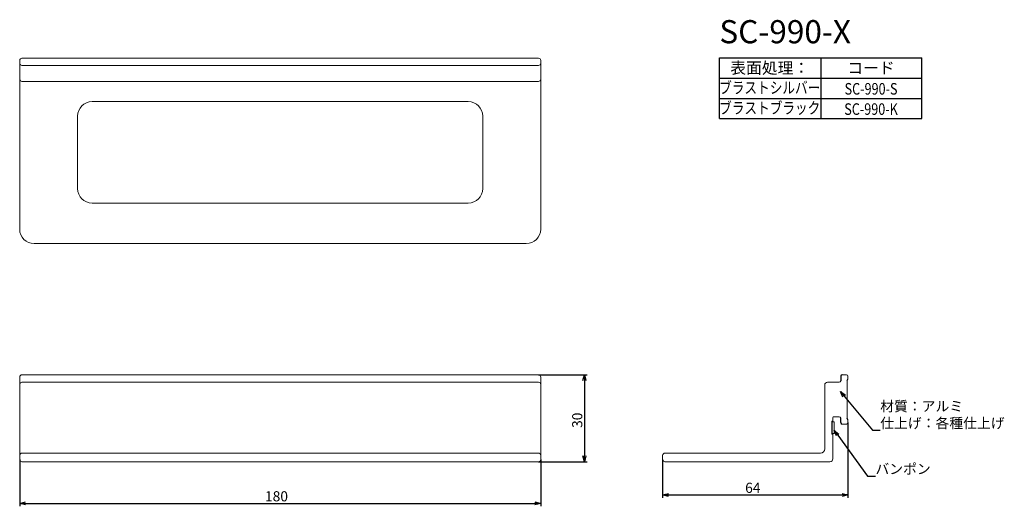
# Model space of a CAD drawing. Extents: x 4571 to 4912, y 434 to 601.
import ezdxf
from ezdxf.enums import TextEntityAlignment as Align

# ---------------------------------------------------------------- set-up
doc = ezdxf.new("R2010")
doc.units = 0
doc.header["$LTSCALE"] = 0.5
doc.layers.add('01', color=1, linetype='CONTINUOUS')
doc.styles.get("Standard").update_dxf_attribs({"font": 'romans.shx', "bigfont": 'extfont2.shx'})

msp = doc.modelspace()

# ---------------------------------------------------------------- linework, layer by layer
at = {"layer": '01', "color": 7, "linetype": 'Continuous', "lineweight": 15}
for p, q in [((4571.46, 586.17), (4571.46, 587.41)), ((4571.46, 585.77), (4571.46, 586.17)), ((4571.46, 584.77), (4571.46, 585.77)), ((4572.26, 588.21), (4750.66, 588.21)), ((4572.26, 585.71), (4750.66, 585.71)), ((4751.46, 587.41), (4751.46, 586.17)), ((4751.46, 586.17), (4751.46, 585.77)), ((4751.46, 585.77), (4751.46, 584.77)), ((4571.46, 581.41), (4571.46, 584.77)), ((4751.46, 584.77), (4751.46, 581.41)), ((4571.46, 581.21), (4571.46, 581.41)), ((4571.46, 578.91), (4571.46, 581.21)), ((4571.46, 529.21), (4571.46, 578.91)), ((4572.26, 580.21), (4750.66, 580.21)), ((4751.46, 581.41), (4751.46, 581.21)), ((4751.46, 581.21), (4751.46, 578.91)), ((4751.46, 578.91), (4751.46, 529.21)), ((4726.46, 573.21), (4596.46, 573.21)), ((4591.46, 568.21), (4591.46, 543.21)), ((4731.46, 543.21), (4731.46, 568.21)), ((4596.46, 538.21), (4726.46, 538.21)), ((4746.46, 524.21), (4576.46, 524.21)), ((4571.46, 477.65), (4571.46, 478.13)), ((4571.46, 477.18), (4571.46, 477.65)), ((4571.46, 476.98), (4571.46, 477.18)), ((4571.46, 453.43), (4571.46, 476.98)), ((4572.26, 478.93), (4750.66, 478.93)), ((4572.26, 476.38), (4750.66, 476.38)), ((4751.46, 478.13), (4751.46, 477.65)), ((4751.46, 477.65), (4751.46, 477.18)), ((4751.46, 477.18), (4751.46, 476.98)), ((4751.46, 476.98), (4751.46, 453.43)), ((4571.46, 451.13), (4571.46, 453.43)), ((4751.46, 453.43), (4751.46, 451.13)), ((4571.46, 449.73), (4571.46, 451.13)), ((4572.26, 451.93), (4576.46, 451.93)), ((4576.46, 451.93), (4746.46, 451.93)), ((4746.46, 451.93), (4750.66, 451.93)), ((4751.46, 451.13), (4751.46, 449.73)), ((4576.46, 448.93), (4572.26, 448.93)), ((4746.46, 448.93), (4576.46, 448.93)), ((4750.66, 448.93), (4746.46, 448.93))]:
    msp.add_line(p, q, dxfattribs=at)
at = {"layer": '01'}
for p, q in [((4813.19, 588.35), (4883.19, 588.35)), ((4813.19, 567.35), (4813.19, 588.35)), ((4848.19, 588.35), (4848.19, 567.35)), ((4883.19, 567.35), (4883.19, 588.35)), ((4813.19, 581.35), (4883.19, 581.35)), ((4813.19, 574.35), (4883.19, 574.35)), ((4813.19, 567.35), (4883.19, 567.35)), ((4750.66, 478.93), (4767.54, 478.93)), ((4766.54, 476.93), (4766.54, 450.93)), ((4855.1, 478.43), (4855.1, 476.88)), ((4857.4, 476.93), (4857.6, 477.43)), ((4856.31, 471.6), (4866.06, 459.8)), ((4852.1, 462.68), (4852.1, 458.68)), ((4855.1, 462.43), (4855.1, 463.98)), ((4857.6, 463.43), (4857.4, 463.93)), ((4857.6, 462.43), (4857.6, 436.47)), ((4866.06, 459.8), (4868.76, 459.8)), ((4854.07, 458.14), (4864.41, 443.99)), ((4571.46, 449.73), (4571.46, 433.55)), ((4751.46, 449.73), (4751.46, 433.55)), ((4793.6, 449.73), (4793.6, 436.47)), ((4750.66, 448.93), (4767.54, 448.93)), ((4864.41, 443.99), (4867.11, 443.99)), ((4795.6, 437.47), (4855.6, 437.47)), ((4573.46, 434.55), (4749.46, 434.55))]:
    msp.add_line(p, q, dxfattribs=at)
at = {"layer": '01', "color": 0, "linetype": 'ByBlock'}
for p, q in [((4766, 476.93), (4766.54, 478.93)), ((4766.54, 478.93), (4767.08, 476.93)), ((4766.54, 478.93), (4766.54, 476.93)), ((4855.9, 471.26), (4855.03, 473.14)), ((4855.03, 473.14), (4856.72, 471.94)), ((4855.03, 473.14), (4856.31, 471.6)), ((4853.63, 457.83), (4852.89, 459.76)), ((4852.89, 459.76), (4854.5, 458.46)), ((4852.89, 459.76), (4854.07, 458.14)), ((4766.54, 448.93), (4766, 450.93)), ((4767.08, 450.93), (4766.54, 448.93)), ((4766.54, 448.93), (4766.54, 450.93)), ((4793.6, 437.47), (4795.6, 438.01)), ((4795.6, 436.93), (4793.6, 437.47)), ((4793.6, 437.47), (4795.6, 437.47)), ((4855.6, 438.01), (4857.6, 437.47)), ((4857.6, 437.47), (4855.6, 436.93)), ((4857.6, 437.47), (4855.6, 437.47)), ((4571.46, 434.55), (4573.46, 435.09)), ((4573.46, 434.01), (4571.46, 434.55)), ((4571.46, 434.55), (4573.46, 434.55)), ((4749.46, 435.09), (4751.46, 434.55)), ((4751.46, 434.55), (4749.46, 434.01)), ((4751.46, 434.55), (4749.46, 434.55))]:
    msp.add_line(p, q, dxfattribs=at)
at = {"layer": '01', "lineweight": 15}
for p, q in [((4854.6, 476.38), (4850.6, 476.38)), ((4855.6, 478.93), (4857.1, 478.93)), ((4857.4, 476.93), (4857.4, 463.93)), ((4857.6, 478.43), (4857.6, 477.43)), ((4849.6, 453.43), (4849.6, 475.38)), ((4852.1, 462.93), (4852.1, 458.43)), ((4852.4, 462.93), (4852.1, 462.93)), ((4852.9, 462.68), (4852.1, 462.68)), ((4852.4, 464.18), (4852.4, 462.93)), ((4854.6, 464.48), (4852.7, 464.48)), ((4852.9, 462.68), (4852.9, 458.68)), ((4857.6, 463.43), (4857.6, 462.43)), ((4855.6, 461.93), (4857.1, 461.93)), ((4852.1, 458.68), (4852.9, 458.68)), ((4852.1, 458.43), (4852.4, 458.43)), ((4852.4, 458.43), (4852.4, 458.02)), ((4852.4, 458.43), (4852.4, 449.93)), ((4793.6, 451.13), (4793.6, 449.73)), ((4794.4, 451.93), (4848.1, 451.93)), ((4794.4, 448.93), (4851.4, 448.93))]:
    msp.add_line(p, q, dxfattribs=at)
at = {"layer": '01', "color": 7, "linetype": 'Continuous', "lineweight": 15}
for centre, radius, start, end in [((4572.26, 587.41), 0.8, 90, 180), ((4572.26, 586.51), 0.8, 180, 270), ((4750.66, 587.41), 0.8, 0, 90), ((4750.66, 586.51), 0.8, 270, 0), ((4572.26, 581.01), 0.8, 180, 270), ((4750.66, 581.01), 0.8, 270, 0), ((4596.46, 568.21), 5, 90, 180), ((4726.46, 568.21), 5, 0, 90), ((4596.46, 543.21), 5, 180, 270), ((4726.46, 543.21), 5, 270, 0), ((4576.46, 529.21), 5, 180, 270), ((4746.46, 529.21), 5, 270, 0), ((4572.26, 478.13), 0.8, 90, 180), ((4572.26, 475.58), 0.8, 90, 180), ((4750.66, 478.13), 0.8, 0, 90), ((4750.66, 475.58), 0.8, 0, 90), ((4572.26, 451.13), 0.8, 90, 180), ((4572.26, 449.73), 0.8, 180, 270), ((4750.66, 451.13), 0.8, 0, 90), ((4750.66, 449.73), 0.8, 270, 0)]:
    msp.add_arc(centre, radius, start, end, dxfattribs=at)
at = {"layer": '01', "lineweight": 15}
for centre, radius, start, end in [((4850.6, 475.38), 1, 90, 180), ((4854.6, 476.88), 0.5, 270, 0), ((4857.1, 478.43), 0.5, 0, 90), ((4852.7, 464.18), 0.3, 90, 180), ((4854.6, 463.98), 0.5, 0, 90), ((4857.1, 462.43), 0.5, 270, 360), ((4848.1, 453.43), 1.5, 270, 0), ((4794.4, 451.13), 0.8, 90, 180), ((4794.4, 449.73), 0.8, 180, 270), ((4851.4, 449.93), 1, 270, 0)]:
    msp.add_arc(centre, radius, start, end, dxfattribs=at)
at = {"layer": '01'}
for centre, start, end in [((4855.6, 478.43), 90, 180), ((4855.6, 462.43), 180, 270)]:
    msp.add_arc(centre, 0.5, start, end, dxfattribs=at)

# ---------------------------------------------------------------- texts
msp.add_text('SC-990-X', height=8, dxfattribs=at).set_placement((4813.19, 593.35))
for s, p in [('表面処理：', (4830.59, 582.85)), ('コード', (4865.59, 582.85))]:
    msp.add_text(s, height=4, dxfattribs=at).set_placement(p, align=Align.CENTER)
at = {"layer": '01', "width": 0.8}
for s, p in [('ブラストシルバー', (4830.59, 576.01)), ('SC-990-S', (4865.59, 575.64)), ('ブラストブラック', (4830.59, 569.01)), ('SC-990-K', (4865.59, 568.64))]:
    msp.add_text(s, height=4, dxfattribs=at).set_placement(p, align=Align.CENTER)
at = {"layer": '01', "color": 201}
for s, p in [('材質：アルミ', (4868.76, 466.33)), ('仕上げ：各種仕上げ', (4868.76, 460.5)), ('バンポン', (4867.11, 444.69)), ('64', (4822.1, 438.17)), ('180', (4656.21, 435.25))]:
    msp.add_text(s, height=3.5, dxfattribs=at).set_placement(p)
msp.add_text('30', height=3.5, rotation=90, dxfattribs=at).set_placement((4765.84, 460.59))

doc.saveas('drawing.dxf')
